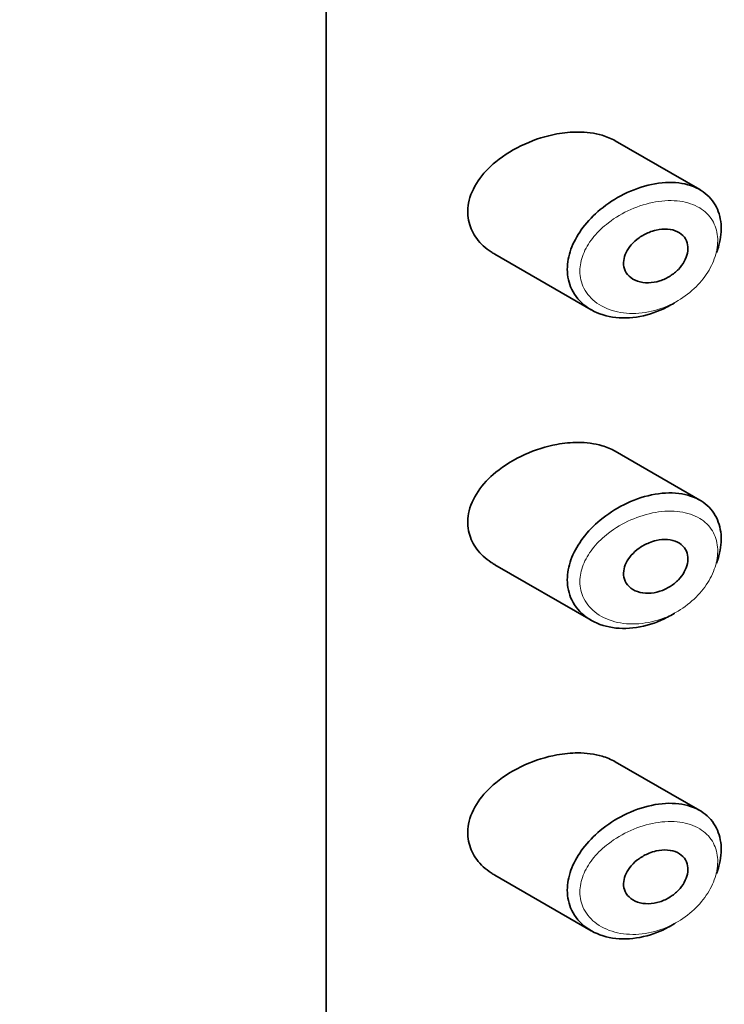
# Model space of a CAD drawing. Units: millimetres. Extents: x 0 to 1492, y 0 to 2758.
# Drawn here: x 1078 to 1089, y 848 to 863 of the extents above; entities that cross this region are included whole.
import ezdxf
from ezdxf import colors
from ezdxf.entities.mleader import LeaderData, LeaderLine
from ezdxf.math import Vec2, Vec3

# ---------------------------------------------------------------- set-up
doc = ezdxf.new("R2010")
doc.units = ezdxf.units.MM
doc.layers.add('DV6_Défaut', color=7, linetype='Continuous')
doc.layers.add('Défaut', color=7, linetype='Continuous')

# ---------------------------------------------------------------- blocks, each defined once
blk = doc.blocks.new('_DOT')
at = {"color": 0}
blk.add_line((0, 0), (-1, 0), dxfattribs=at)
at = {"color": 0, "const_width": 0.333}
blk.add_lwpolyline([(-0.1665, 0, 1), (0.1665, 0, 1)], format="xyb", close=True, dxfattribs=at)
blk = doc.blocks.new('SE5')
at = {"layer": 'DV6_Défaut', "color": 7, "linetype": 'Continuous', "lineweight": 35}
for p, q in [((1082.943, 844.047), (1082.943, 900.385)), ((1082.943, 900.385), (1082.943, 844.047)), ((1088.838, 860.458), (1087.504, 861.228)), ((1085.606, 859.437), (1087.126, 858.56)), ((1088.838, 855.559), (1087.504, 856.329)), ((1085.606, 854.538), (1087.126, 853.661)), ((1088.838, 850.66), (1087.504, 851.43)), ((1085.606, 849.639), (1087.126, 848.762))]:
    blk.add_line(p, q, dxfattribs=at)
blk.add_ellipse((1082.674, 851.551), major_axis=(13, 0), ratio=0.57735, start_param=4.733105, end_param=6.262469, dxfattribs=at)
blk.add_ellipse((1082.674, 851.551), major_axis=(13, 0), ratio=0.57735, start_param=4.733105, end_param=6.262469, dxfattribs=at)
for points, knots in [([(1086.586, 861.335), (1086.415, 861.304), (1086.241, 861.25), (1086.078, 861.176), (1085.914, 861.102), (1085.757, 861.007), (1085.622, 860.896), (1085.513, 860.807), (1085.416, 860.704), (1085.341, 860.594), (1085.267, 860.484), (1085.213, 860.363), (1085.191, 860.243), (1085.171, 860.14), (1085.174, 860.035), (1085.199, 859.937), (1085.222, 859.847), (1085.264, 859.76), (1085.321, 859.684), (1085.381, 859.603), (1085.459, 859.532), (1085.547, 859.474), (1085.566, 859.461), (1085.585, 859.449), (1085.605, 859.438)], [0, 0, 0, 0, 0.172316, 0.172316, 0.172316, 0.344934, 0.344934, 0.344934, 0.483841, 0.483841, 0.483841, 0.624086, 0.624086, 0.624086, 0.74431, 0.74431, 0.74431, 0.855899, 0.855899, 0.855899, 0.974804, 0.974804, 0.974804, 1, 1, 1, 1]), ([(1087.507, 861.227), (1087.443, 861.263), (1087.372, 861.293), (1087.298, 861.315), (1087.18, 861.35), (1087.049, 861.366), (1086.915, 861.366), (1086.808, 861.366), (1086.697, 861.355), (1086.586, 861.335)], [0, 0, 0, 0, 0.261826, 0.261826, 0.261826, 0.674095, 0.674095, 0.674095, 1, 1, 1, 1]), ([(1088.446, 858.675), (1088.442, 858.672), (1088.437, 858.669), (1088.433, 858.667), (1088.367, 858.626), (1088.298, 858.59), (1088.229, 858.56), (1088.084, 858.496), (1087.932, 858.455), (1087.785, 858.439), (1087.638, 858.423), (1087.493, 858.432), (1087.362, 858.466), (1087.229, 858.499), (1087.108, 858.559), (1087.01, 858.64), (1086.919, 858.716), (1086.846, 858.813), (1086.802, 858.922), (1086.762, 859.019), (1086.745, 859.129), (1086.75, 859.241), (1086.755, 859.344), (1086.78, 859.451), (1086.822, 859.555), (1086.864, 859.659), (1086.924, 859.762), (1086.996, 859.857), (1087.074, 859.96), (1087.168, 860.057), (1087.27, 860.142), (1087.383, 860.236), (1087.51, 860.318), (1087.641, 860.384), (1087.782, 860.455), (1087.932, 860.508), (1088.078, 860.539)], [0, 0, 0, 0, 0.003258, 0.003258, 0.003258, 0.053238, 0.053238, 0.053238, 0.158242, 0.158242, 0.158242, 0.263161, 0.263161, 0.263161, 0.369139, 0.369139, 0.369139, 0.468374, 0.468374, 0.468374, 0.55602, 0.55602, 0.55602, 0.635918, 0.635918, 0.635918, 0.715718, 0.715718, 0.715718, 0.801536, 0.801536, 0.801536, 0.896547, 0.896547, 0.896547, 1, 1, 1, 1]), ([(1088.078, 860.539), (1088.226, 860.57), (1088.375, 860.579), (1088.509, 860.563), (1088.639, 860.547), (1088.76, 860.507), (1088.86, 860.445), (1088.952, 860.387), (1089.03, 860.308), (1089.083, 860.215), (1089.134, 860.127), (1089.165, 860.024), (1089.175, 859.914), (1089.184, 859.809), (1089.173, 859.694), (1089.143, 859.579), (1089.133, 859.541), (1089.121, 859.502), (1089.106, 859.463)], [0, 0, 0, 0, 0.20868, 0.20868, 0.20868, 0.410344, 0.410344, 0.410344, 0.598303, 0.598303, 0.598303, 0.77416, 0.77416, 0.77416, 0.942878, 0.942878, 0.942878, 1, 1, 1, 1]), ([(1088.153, 859.819), (1088.213, 859.832), (1088.274, 859.837), (1088.331, 859.833), (1088.387, 859.829), (1088.442, 859.816), (1088.488, 859.793), (1088.531, 859.772), (1088.569, 859.742), (1088.597, 859.705), (1088.622, 859.671), (1088.64, 859.63), (1088.648, 859.586), (1088.655, 859.545), (1088.654, 859.5), (1088.645, 859.455), (1088.636, 859.411), (1088.619, 859.366), (1088.595, 859.323), (1088.57, 859.279), (1088.539, 859.237), (1088.502, 859.199), (1088.463, 859.159), (1088.419, 859.123), (1088.371, 859.093), (1088.32, 859.061), (1088.265, 859.035), (1088.209, 859.017), (1088.149, 858.998), (1088.088, 858.988), (1088.029, 858.987), (1087.968, 858.985), (1087.909, 858.994), (1087.856, 859.012), (1087.805, 859.03), (1087.759, 859.057), (1087.723, 859.093), (1087.69, 859.125), (1087.665, 859.165), (1087.651, 859.209), (1087.638, 859.249), (1087.634, 859.293), (1087.639, 859.338), (1087.644, 859.38), (1087.657, 859.424), (1087.677, 859.465), (1087.698, 859.508), (1087.726, 859.549), (1087.759, 859.587), (1087.794, 859.627), (1087.836, 859.665), (1087.881, 859.697), (1087.931, 859.732), (1087.985, 859.761), (1088.04, 859.783), (1088.077, 859.798), (1088.115, 859.81), (1088.153, 859.819)], [0, 0, 0, 0, 0.059515, 0.059515, 0.059515, 0.119219, 0.119219, 0.119219, 0.175762, 0.175762, 0.175762, 0.227805, 0.227805, 0.227805, 0.27664, 0.27664, 0.27664, 0.324401, 0.324401, 0.324401, 0.373178, 0.373178, 0.373178, 0.424681, 0.424681, 0.424681, 0.479997, 0.479997, 0.479997, 0.539117, 0.539117, 0.539117, 0.600288, 0.600288, 0.600288, 0.659949, 0.659949, 0.659949, 0.714588, 0.714588, 0.714588, 0.763723, 0.763723, 0.763723, 0.8101, 0.8101, 0.8101, 0.857244, 0.857244, 0.857244, 0.907879, 0.907879, 0.907879, 0.963344, 0.963344, 0.963344, 1, 1, 1, 1]), ([(1086.586, 856.436), (1086.415, 856.405), (1086.241, 856.351), (1086.078, 856.277), (1085.914, 856.203), (1085.757, 856.108), (1085.622, 855.997), (1085.513, 855.908), (1085.416, 855.805), (1085.341, 855.695), (1085.267, 855.585), (1085.213, 855.464), (1085.191, 855.344), (1085.171, 855.241), (1085.174, 855.136), (1085.199, 855.038), (1085.222, 854.948), (1085.264, 854.861), (1085.321, 854.785), (1085.381, 854.704), (1085.459, 854.633), (1085.547, 854.575), (1085.566, 854.562), (1085.585, 854.55), (1085.605, 854.539)], [0, 0, 0, 0, 0.172316, 0.172316, 0.172316, 0.344934, 0.344934, 0.344934, 0.483841, 0.483841, 0.483841, 0.624086, 0.624086, 0.624086, 0.74431, 0.74431, 0.74431, 0.855899, 0.855899, 0.855899, 0.974804, 0.974804, 0.974804, 1, 1, 1, 1]), ([(1087.507, 856.328), (1087.443, 856.364), (1087.372, 856.394), (1087.298, 856.416), (1087.18, 856.451), (1087.049, 856.467), (1086.915, 856.467), (1086.808, 856.467), (1086.697, 856.456), (1086.586, 856.436)], [0, 0, 0, 0, 0.261826, 0.261826, 0.261826, 0.674095, 0.674095, 0.674095, 1, 1, 1, 1]), ([(1088.446, 853.776), (1088.442, 853.773), (1088.437, 853.77), (1088.433, 853.768), (1088.367, 853.727), (1088.298, 853.691), (1088.229, 853.661), (1088.084, 853.597), (1087.932, 853.556), (1087.785, 853.54), (1087.638, 853.524), (1087.493, 853.533), (1087.362, 853.567), (1087.229, 853.6), (1087.108, 853.66), (1087.01, 853.741), (1086.919, 853.817), (1086.846, 853.914), (1086.802, 854.023), (1086.762, 854.12), (1086.745, 854.23), (1086.75, 854.342), (1086.755, 854.445), (1086.78, 854.552), (1086.822, 854.656), (1086.864, 854.76), (1086.924, 854.863), (1086.996, 854.958), (1087.074, 855.061), (1087.168, 855.158), (1087.27, 855.243), (1087.383, 855.337), (1087.51, 855.419), (1087.641, 855.485), (1087.782, 855.556), (1087.932, 855.609), (1088.078, 855.64)], [0, 0, 0, 0, 0.003258, 0.003258, 0.003258, 0.053238, 0.053238, 0.053238, 0.158242, 0.158242, 0.158242, 0.263161, 0.263161, 0.263161, 0.369139, 0.369139, 0.369139, 0.468374, 0.468374, 0.468374, 0.55602, 0.55602, 0.55602, 0.635918, 0.635918, 0.635918, 0.715718, 0.715718, 0.715718, 0.801536, 0.801536, 0.801536, 0.896547, 0.896547, 0.896547, 1, 1, 1, 1]), ([(1088.078, 855.64), (1088.226, 855.671), (1088.375, 855.68), (1088.509, 855.664), (1088.639, 855.648), (1088.76, 855.608), (1088.86, 855.546), (1088.952, 855.488), (1089.03, 855.409), (1089.083, 855.316), (1089.134, 855.228), (1089.165, 855.125), (1089.175, 855.015), (1089.184, 854.91), (1089.173, 854.795), (1089.143, 854.68), (1089.133, 854.642), (1089.121, 854.603), (1089.106, 854.564)], [0, 0, 0, 0, 0.20868, 0.20868, 0.20868, 0.410344, 0.410344, 0.410344, 0.598303, 0.598303, 0.598303, 0.77416, 0.77416, 0.77416, 0.942878, 0.942878, 0.942878, 1, 1, 1, 1]), ([(1088.153, 854.92), (1088.213, 854.933), (1088.274, 854.938), (1088.331, 854.934), (1088.387, 854.93), (1088.442, 854.917), (1088.488, 854.894), (1088.531, 854.873), (1088.569, 854.843), (1088.597, 854.806), (1088.622, 854.772), (1088.64, 854.731), (1088.648, 854.687), (1088.655, 854.646), (1088.654, 854.601), (1088.645, 854.556), (1088.636, 854.512), (1088.619, 854.467), (1088.595, 854.424), (1088.57, 854.38), (1088.539, 854.338), (1088.502, 854.3), (1088.463, 854.26), (1088.419, 854.224), (1088.371, 854.194), (1088.32, 854.162), (1088.265, 854.136), (1088.209, 854.118), (1088.149, 854.099), (1088.088, 854.089), (1088.029, 854.088), (1087.968, 854.086), (1087.909, 854.095), (1087.856, 854.113), (1087.805, 854.131), (1087.759, 854.158), (1087.723, 854.194), (1087.69, 854.226), (1087.665, 854.266), (1087.651, 854.31), (1087.638, 854.35), (1087.634, 854.394), (1087.639, 854.439), (1087.644, 854.481), (1087.657, 854.525), (1087.677, 854.566), (1087.698, 854.609), (1087.726, 854.65), (1087.759, 854.688), (1087.794, 854.728), (1087.836, 854.766), (1087.881, 854.798), (1087.931, 854.833), (1087.985, 854.862), (1088.04, 854.884), (1088.077, 854.899), (1088.115, 854.911), (1088.153, 854.92)], [0, 0, 0, 0, 0.059515, 0.059515, 0.059515, 0.119219, 0.119219, 0.119219, 0.175762, 0.175762, 0.175762, 0.227805, 0.227805, 0.227805, 0.27664, 0.27664, 0.27664, 0.324401, 0.324401, 0.324401, 0.373178, 0.373178, 0.373178, 0.424681, 0.424681, 0.424681, 0.479997, 0.479997, 0.479997, 0.539117, 0.539117, 0.539117, 0.600288, 0.600288, 0.600288, 0.659949, 0.659949, 0.659949, 0.714588, 0.714588, 0.714588, 0.763723, 0.763723, 0.763723, 0.8101, 0.8101, 0.8101, 0.857244, 0.857244, 0.857244, 0.907879, 0.907879, 0.907879, 0.963344, 0.963344, 0.963344, 1, 1, 1, 1]), ([(1086.586, 851.537), (1086.415, 851.506), (1086.241, 851.452), (1086.078, 851.378), (1085.914, 851.304), (1085.757, 851.209), (1085.622, 851.098), (1085.513, 851.009), (1085.416, 850.906), (1085.341, 850.796), (1085.267, 850.686), (1085.213, 850.565), (1085.191, 850.445), (1085.171, 850.342), (1085.174, 850.237), (1085.199, 850.139), (1085.222, 850.049), (1085.264, 849.962), (1085.321, 849.886), (1085.381, 849.805), (1085.459, 849.734), (1085.547, 849.676), (1085.566, 849.663), (1085.585, 849.651), (1085.605, 849.64)], [0, 0, 0, 0, 0.172316, 0.172316, 0.172316, 0.344934, 0.344934, 0.344934, 0.483841, 0.483841, 0.483841, 0.624086, 0.624086, 0.624086, 0.74431, 0.74431, 0.74431, 0.855899, 0.855899, 0.855899, 0.974804, 0.974804, 0.974804, 1, 1, 1, 1]), ([(1087.507, 851.429), (1087.443, 851.465), (1087.372, 851.495), (1087.298, 851.517), (1087.18, 851.552), (1087.049, 851.568), (1086.915, 851.568), (1086.808, 851.568), (1086.697, 851.557), (1086.586, 851.537)], [0, 0, 0, 0, 0.261826, 0.261826, 0.261826, 0.674095, 0.674095, 0.674095, 1, 1, 1, 1]), ([(1088.446, 848.877), (1088.442, 848.874), (1088.437, 848.871), (1088.433, 848.869), (1088.367, 848.828), (1088.298, 848.792), (1088.229, 848.762), (1088.084, 848.698), (1087.932, 848.657), (1087.785, 848.641), (1087.638, 848.625), (1087.493, 848.634), (1087.362, 848.668), (1087.229, 848.701), (1087.108, 848.761), (1087.01, 848.842), (1086.919, 848.918), (1086.846, 849.015), (1086.802, 849.124), (1086.762, 849.222), (1086.745, 849.331), (1086.75, 849.443), (1086.755, 849.546), (1086.78, 849.653), (1086.822, 849.757), (1086.864, 849.861), (1086.924, 849.964), (1086.996, 850.059), (1087.074, 850.162), (1087.168, 850.259), (1087.27, 850.344), (1087.383, 850.438), (1087.51, 850.52), (1087.641, 850.586), (1087.782, 850.657), (1087.932, 850.71), (1088.078, 850.741)], [0, 0, 0, 0, 0.003258, 0.003258, 0.003258, 0.053238, 0.053238, 0.053238, 0.158242, 0.158242, 0.158242, 0.263161, 0.263161, 0.263161, 0.369139, 0.369139, 0.369139, 0.468374, 0.468374, 0.468374, 0.55602, 0.55602, 0.55602, 0.635918, 0.635918, 0.635918, 0.715718, 0.715718, 0.715718, 0.801536, 0.801536, 0.801536, 0.896547, 0.896547, 0.896547, 1, 1, 1, 1]), ([(1088.078, 850.741), (1088.226, 850.773), (1088.375, 850.781), (1088.509, 850.765), (1088.639, 850.749), (1088.76, 850.709), (1088.86, 850.647), (1088.952, 850.589), (1089.03, 850.51), (1089.083, 850.417), (1089.134, 850.329), (1089.165, 850.226), (1089.175, 850.116), (1089.184, 850.011), (1089.173, 849.896), (1089.143, 849.781), (1089.133, 849.743), (1089.121, 849.704), (1089.106, 849.665)], [0, 0, 0, 0, 0.20868, 0.20868, 0.20868, 0.410344, 0.410344, 0.410344, 0.598303, 0.598303, 0.598303, 0.77416, 0.77416, 0.77416, 0.942878, 0.942878, 0.942878, 1, 1, 1, 1]), ([(1088.153, 850.021), (1088.213, 850.034), (1088.274, 850.039), (1088.331, 850.035), (1088.387, 850.031), (1088.442, 850.018), (1088.488, 849.995), (1088.531, 849.974), (1088.569, 849.944), (1088.597, 849.907), (1088.622, 849.873), (1088.64, 849.832), (1088.648, 849.788), (1088.655, 849.747), (1088.654, 849.702), (1088.645, 849.657), (1088.636, 849.613), (1088.619, 849.568), (1088.595, 849.525), (1088.57, 849.481), (1088.539, 849.439), (1088.502, 849.401), (1088.463, 849.361), (1088.419, 849.325), (1088.371, 849.295), (1088.32, 849.263), (1088.265, 849.237), (1088.209, 849.219), (1088.149, 849.2), (1088.088, 849.19), (1088.029, 849.189), (1087.968, 849.187), (1087.909, 849.196), (1087.856, 849.214), (1087.805, 849.232), (1087.759, 849.259), (1087.723, 849.295), (1087.69, 849.327), (1087.665, 849.367), (1087.651, 849.411), (1087.638, 849.451), (1087.634, 849.495), (1087.639, 849.54), (1087.644, 849.582), (1087.657, 849.626), (1087.677, 849.667), (1087.698, 849.71), (1087.726, 849.751), (1087.759, 849.789), (1087.794, 849.829), (1087.836, 849.867), (1087.881, 849.899), (1087.931, 849.934), (1087.985, 849.963), (1088.04, 849.985), (1088.077, 850), (1088.115, 850.012), (1088.153, 850.021)], [0, 0, 0, 0, 0.059515, 0.059515, 0.059515, 0.119219, 0.119219, 0.119219, 0.175762, 0.175762, 0.175762, 0.227805, 0.227805, 0.227805, 0.27664, 0.27664, 0.27664, 0.324401, 0.324401, 0.324401, 0.373178, 0.373178, 0.373178, 0.424681, 0.424681, 0.424681, 0.479997, 0.479997, 0.479997, 0.539117, 0.539117, 0.539117, 0.600288, 0.600288, 0.600288, 0.659949, 0.659949, 0.659949, 0.714588, 0.714588, 0.714588, 0.763723, 0.763723, 0.763723, 0.8101, 0.8101, 0.8101, 0.857244, 0.857244, 0.857244, 0.907879, 0.907879, 0.907879, 0.963344, 0.963344, 0.963344, 1, 1, 1, 1])]:
    blk.add_open_spline(points, degree=3, knots=knots, dxfattribs=at)
at = {"layer": 'DV6_Défaut', "color": 7, "linetype": 'Continuous', "lineweight": 18}
for points in [[(1088.141, 860.263), (1088.141, 860.263), (1088.141, 860.263), (1088.141, 860.263), (1088.01, 860.24), (1087.877, 860.199), (1087.75, 860.143), (1087.626, 860.088), (1087.505, 860.017), (1087.398, 859.934), (1087.314, 859.869), (1087.236, 859.796), (1087.17, 859.716), (1087.105, 859.639), (1087.051, 859.554), (1087.013, 859.467), (1086.976, 859.381), (1086.953, 859.292), (1086.948, 859.206), (1086.943, 859.111), (1086.96, 859.019), (1086.995, 858.936), (1087.035, 858.842), (1087.101, 858.759), (1087.183, 858.693), (1087.271, 858.622), (1087.381, 858.57), (1087.499, 858.538), (1087.617, 858.507), (1087.748, 858.496), (1087.879, 858.506), (1088.011, 858.516), (1088.147, 858.547), (1088.276, 858.597), (1088.339, 858.621), (1088.4, 858.65), (1088.459, 858.683), (1088.564, 858.741), (1088.663, 858.813), (1088.75, 858.895), (1088.833, 858.973), (1088.907, 859.061), (1088.965, 859.154), (1089.022, 859.244), (1089.065, 859.341), (1089.092, 859.436), (1089.118, 859.531), (1089.128, 859.627), (1089.12, 859.716), (1089.111, 859.809), (1089.083, 859.896), (1089.038, 859.971), (1088.99, 860.05), (1088.921, 860.118), (1088.839, 860.168), (1088.75, 860.222), (1088.642, 860.258), (1088.527, 860.274), (1088.406, 860.291), (1088.274, 860.286), (1088.141, 860.263)], [(1088.141, 855.364), (1088.141, 855.364), (1088.141, 855.364), (1088.141, 855.364), (1088.01, 855.341), (1087.877, 855.3), (1087.75, 855.244), (1087.626, 855.189), (1087.505, 855.118), (1087.398, 855.035), (1087.314, 854.97), (1087.236, 854.897), (1087.17, 854.817), (1087.105, 854.74), (1087.051, 854.655), (1087.013, 854.568), (1086.976, 854.482), (1086.953, 854.393), (1086.948, 854.307), (1086.943, 854.212), (1086.96, 854.12), (1086.995, 854.037), (1087.035, 853.944), (1087.101, 853.86), (1087.183, 853.794), (1087.271, 853.723), (1087.381, 853.671), (1087.499, 853.639), (1087.617, 853.608), (1087.748, 853.597), (1087.879, 853.607), (1088.011, 853.617), (1088.147, 853.648), (1088.276, 853.698), (1088.339, 853.722), (1088.4, 853.751), (1088.459, 853.784), (1088.564, 853.842), (1088.663, 853.914), (1088.75, 853.996), (1088.833, 854.074), (1088.907, 854.162), (1088.965, 854.255), (1089.022, 854.345), (1089.065, 854.442), (1089.092, 854.537), (1089.118, 854.632), (1089.128, 854.728), (1089.12, 854.817), (1089.111, 854.91), (1089.083, 854.997), (1089.038, 855.072), (1088.99, 855.152), (1088.921, 855.219), (1088.839, 855.269), (1088.75, 855.323), (1088.642, 855.359), (1088.527, 855.375), (1088.406, 855.392), (1088.274, 855.387), (1088.141, 855.364)], [(1088.141, 850.465), (1088.141, 850.465), (1088.141, 850.465), (1088.141, 850.465), (1088.01, 850.442), (1087.877, 850.401), (1087.75, 850.345), (1087.626, 850.29), (1087.505, 850.219), (1087.398, 850.136), (1087.314, 850.071), (1087.236, 849.998), (1087.17, 849.919), (1087.105, 849.841), (1087.051, 849.756), (1087.013, 849.669), (1086.976, 849.583), (1086.953, 849.494), (1086.948, 849.408), (1086.943, 849.313), (1086.96, 849.221), (1086.995, 849.138), (1087.035, 849.045), (1087.101, 848.961), (1087.183, 848.895), (1087.271, 848.824), (1087.381, 848.772), (1087.499, 848.74), (1087.617, 848.709), (1087.748, 848.698), (1087.879, 848.708), (1088.011, 848.718), (1088.147, 848.749), (1088.276, 848.799), (1088.339, 848.823), (1088.4, 848.852), (1088.459, 848.885), (1088.564, 848.943), (1088.663, 849.015), (1088.75, 849.097), (1088.833, 849.175), (1088.907, 849.264), (1088.965, 849.356), (1089.022, 849.446), (1089.065, 849.543), (1089.092, 849.638), (1089.118, 849.733), (1089.128, 849.829), (1089.12, 849.918), (1089.111, 850.011), (1089.083, 850.098), (1089.038, 850.173), (1088.99, 850.253), (1088.921, 850.32), (1088.839, 850.37), (1088.75, 850.424), (1088.642, 850.46), (1088.527, 850.476), (1088.406, 850.493), (1088.274, 850.488), (1088.141, 850.465)]]:
    blk.add_open_spline(points, degree=3, knots=[0, 0, 0, 0, 0.000102, 0.000102, 0.000102, 0.060603, 0.060603, 0.060603, 0.119477, 0.119477, 0.119477, 0.165691, 0.165691, 0.165691, 0.21125, 0.21125, 0.21125, 0.256431, 0.256431, 0.256431, 0.30595, 0.30595, 0.30595, 0.362591, 0.362591, 0.362591, 0.423987, 0.423987, 0.423987, 0.485375, 0.485375, 0.485375, 0.546877, 0.546877, 0.546877, 0.576036, 0.576036, 0.576036, 0.627995, 0.627995, 0.627995, 0.677323, 0.677323, 0.677323, 0.72541, 0.72541, 0.72541, 0.773839, 0.773839, 0.773839, 0.824404, 0.824404, 0.824404, 0.8789, 0.8789, 0.8789, 0.938085, 0.938085, 0.938085, 1, 1, 1, 1], dxfattribs=at)

msp = doc.modelspace()

# ---------------------------------------------------------------- block references
at = {"layer": 'Défaut'}
msp.add_blockref('SE5', (0, 0), dxfattribs=at)

# ---------------------------------------------------------------- leaders
at = {"layer": 'Défaut', "color": 7, "linetype": 'Continuous', "lineweight": 18}
ml = msp.add_multileader_mtext('Standard', dxfattribs=at)
ml.set_content('{\\pxsm0.9;\\fSolid Edge ISO|b1||i0||c0|p34;\\W1.;15/10/2021\\P}', color=256)
ml.set_leader_properties()
ml.set_arrow_properties(name='DOT')
ml.build(insert=Vec2(0, 0))
ml.multileader.update_dxf_attribs({"leader_type": 0, "dogleg_length": 0, "arrow_head_size": 12})
ctx = ml.context
ctx.base_point, ctx.char_height, ctx.arrow_head_size, ctx.landing_gap_size = Vec3(1404.141, 2742.924), 12, 12, 4.2
notes = []
notes.append((ctx, [(0, (0, 0, 0), (0, 0), (1, 0), 1, [])]))
ctx.mtext.insert = Vec3(1406.141, 2749.044)
for ctx, leaders in notes:
    for number, flags, end, landing, length, lines in leaders:
        leader = LeaderData()
        leader.index, (leader.has_last_leader_line, leader.has_dogleg_vector, leader.attachment_direction) = number, flags
        leader.last_leader_point, leader.dogleg_vector, leader.dogleg_length = Vec3(end), Vec3(landing), length
        for number, points, colour, breaks in lines:
            line = LeaderLine()
            line.index, line.vertices, line.color, line.breaks = number, Vec3.list(points), colors.encode_raw_color(colour), breaks
            leader.lines.append(line)
        ctx.leaders.append(leader)

doc.saveas('drawing.dxf')
